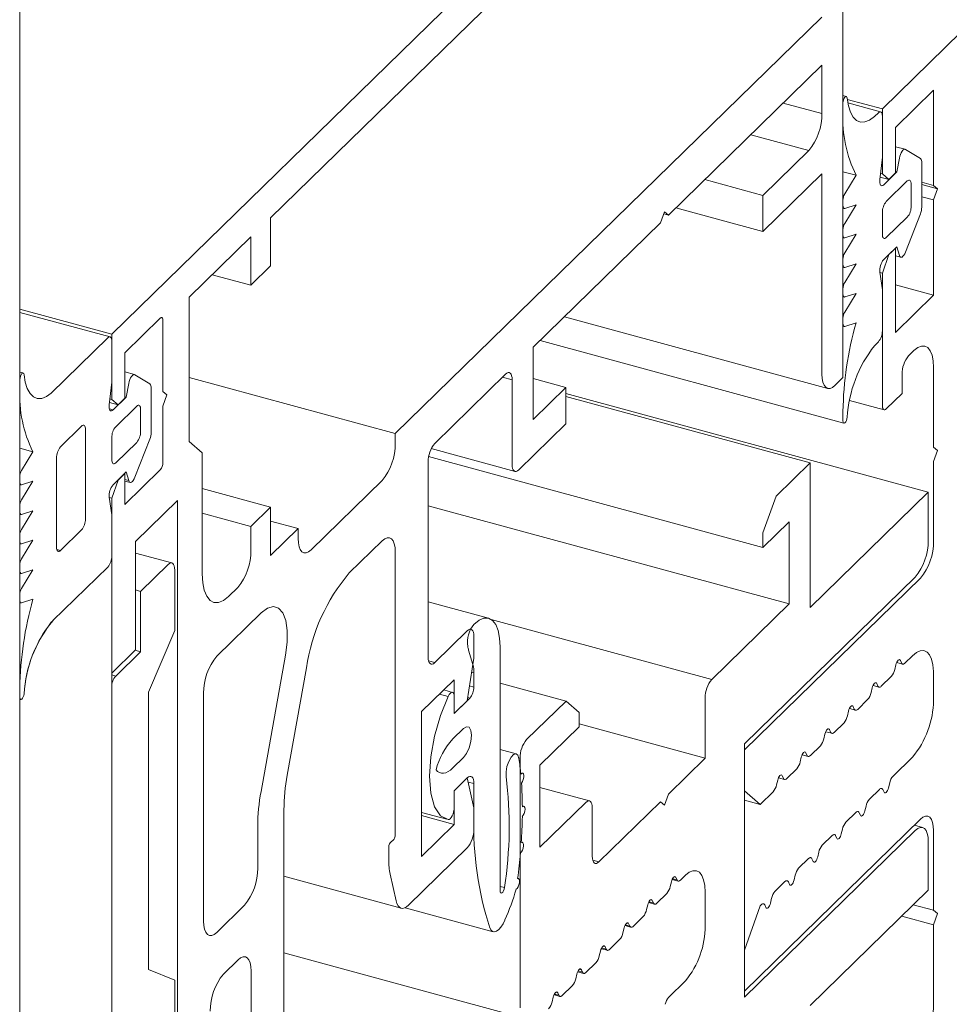
# Model space of a CAD drawing. Units: millimetres. Extents: x -228 to 2932, y -29 to 583.
# Drawn here: x -176 to -175, y 215 to 216 of the extents above; entities that cross this region are included whole.
import ezdxf

# ---------------------------------------------------------------- set-up
doc = ezdxf.new("R2010")
doc.units = ezdxf.units.MM
doc.layers.add('00_GROSOR 0.09', color=7, linetype='Continuous', lineweight=9)

# ---------------------------------------------------------------- blocks, each defined once
blk = doc.blocks.new('puerta apertura exterior 1 hoja (2)')
at = {"layer": '00_GROSOR 0.09'}
for p, q in [((33.76597, 2.71305), (33.76597, 4.51535)), ((34.45728, 4.13403), (33.84315, 3.53462)), ((34.45728, 3.49816), (34.45728, 4.13403)), ((34.43963, 4.08441), (33.97656, 3.63243)), ((34.0813, 3.45115), (34.43963, 3.8009)), ((34.55651, 3.7884), (34.49035, 3.72384)), ((34.31063, 3.63449), (34.43963, 3.7604)), ((34.43963, 3.7604), (34.43963, 3.7199)), ((34.50138, 3.70827), (34.53335, 3.73948)), ((34.53335, 3.73948), (34.53335, 3.65949)), ((34.46005, 3.7342), (34.45728, 3.73495)), ((34.45728, 3.72879), (34.45728, 3.72105)), ((34.49035, 3.72384), (34.46091, 3.73184)), ((34.4889, 3.72137), (34.46133, 3.72887)), ((34.43963, 3.7199), (34.40718, 3.72872)), ((34.48705, 3.72061), (34.48367, 3.71731)), ((34.49035, 3.72384), (34.49035, 3.66936)), ((34.49035, 3.68333), (34.49035, 3.71776)), ((34.50138, 3.67), (34.50138, 3.70827)), ((34.42861, 3.68888), (34.37992, 3.70212)), ((34.42861, 3.68888), (34.39002, 3.65122)), ((34.50953, 3.68987), (34.50138, 3.69208)), ((34.52229, 3.68206), (34.50984, 3.68973)), ((34.48823, 3.66441), (34.49035, 3.68333)), ((34.50462, 3.68238), (34.50248, 3.67087)), ((34.4683, 3.66809), (34.45728, 3.67109)), ((34.50248, 3.67087), (34.50138, 3.67117)), ((34.52343, 3.64127), (34.52343, 3.67859)), ((34.39002, 3.65122), (34.34133, 3.66445)), ((34.39002, 3.62084), (34.43963, 3.66927)), ((34.43963, 3.66927), (34.43963, 3.50119)), ((34.4683, 3.66809), (34.45874, 3.65246)), ((34.49587, 3.66462), (34.48848, 3.66662)), ((34.49035, 3.66936), (34.48883, 3.66977)), ((34.49035, 3.66936), (34.49587, 3.66462)), ((34.50248, 3.67087), (34.49146, 3.66011)), ((34.5113, 3.66328), (34.49366, 3.64606)), ((34.49587, 3.66462), (34.50138, 3.67)), ((34.51461, 3.64221), (34.51461, 3.66043)), ((34.53335, 3.65949), (34.52343, 3.66219)), ((34.53666, 3.65664), (34.52343, 3.66024)), ((34.53335, 3.65949), (34.53666, 3.65664)), ((34.53666, 3.65664), (34.53335, 3.64734)), ((34.39002, 3.65122), (34.39002, 3.62084)), ((34.45728, 3.64722), (34.45728, 3.64265)), ((34.53335, 3.64734), (34.52343, 3.65004)), ((34.53335, 3.64734), (34.53335, 3.56735)), ((34.39002, 3.62084), (34.31699, 3.64069)), ((34.45728, 3.6405), (34.45824, 3.64024)), ((34.4683, 3.6433), (34.45874, 3.62767)), ((34.45874, 3.64026), (34.4683, 3.6433)), ((33.97656, 3.63243), (33.97656, 3.59193)), ((34.30402, 3.62803), (34.30733, 3.63734)), ((34.31063, 3.63449), (34.30669, 3.63556)), ((34.30733, 3.63734), (34.31063, 3.63449)), ((34.49035, 3.63676), (34.49035, 3.61853)), ((34.49366, 3.61569), (34.5113, 3.6329)), ((34.50984, 3.6036), (34.52229, 3.63557)), ((34.19707, 3.52365), (34.30402, 3.62803)), ((34.45728, 3.62243), (34.45728, 3.61786)), ((33.96002, 3.61629), (33.9082, 3.56571)), ((33.96002, 3.57579), (33.96002, 3.61629)), ((34.45728, 3.61572), (34.45824, 3.61545)), ((34.4683, 3.61852), (34.45874, 3.60289)), ((34.45874, 3.61548), (34.4683, 3.61852)), ((34.49146, 3.59733), (34.50248, 3.60809)), ((34.50138, 3.60682), (34.49587, 3.60143)), ((34.50138, 3.60682), (34.50122, 3.60686)), ((34.50138, 3.53614), (34.50138, 3.60682)), ((34.50248, 3.60809), (34.50462, 3.60076)), ((34.45728, 3.59765), (34.45728, 3.59308)), ((34.49587, 3.60143), (34.49035, 3.58593)), ((34.49587, 3.60143), (34.4957, 3.60148)), ((34.50138, 3.60044), (34.50581, 3.59923)), ((33.97656, 3.59193), (33.96002, 3.57579)), ((34.45728, 3.59093), (34.45824, 3.59067)), ((34.4683, 3.59373), (34.45874, 3.5781)), ((34.45874, 3.59069), (34.4683, 3.59373)), ((33.96002, 3.57579), (33.92756, 3.58461)), ((34.49035, 3.57196), (34.48823, 3.58674)), ((34.49035, 3.58593), (34.48827, 3.5865)), ((34.49035, 3.58593), (34.49035, 3.47475)), ((34.45728, 3.57286), (34.45728, 3.56829)), ((34.49035, 3.53753), (34.49035, 3.57196)), ((34.53335, 3.56735), (34.50138, 3.57604)), ((33.9082, 3.56571), (33.9082, 3.44442)), ((34.45728, 3.56614), (34.45824, 3.56588)), ((34.4683, 3.56894), (34.45873, 3.55324)), ((34.45874, 3.5659), (34.4683, 3.56894)), ((34.53335, 3.56735), (34.50138, 3.53614)), ((33.84315, 3.53462), (33.76596, 3.55559)), ((33.8417, 3.53228), (33.76596, 3.55286)), ((33.85417, 3.51905), (33.88394, 3.54811)), ((34.22331, 3.54926), (34.44446, 3.48915)), ((34.45728, 3.54801), (34.45728, 3.54357)), ((33.88615, 3.54621), (33.88615, 3.48647)), ((34.45728, 3.54142), (34.45824, 3.54116)), ((34.45873, 3.54118), (34.4683, 3.54416)), ((33.83984, 3.53152), (33.79236, 3.48517)), ((33.84315, 3.53462), (33.84315, 3.47993)), ((33.84315, 3.49424), (33.84315, 3.52867)), ((34.19707, 3.4629), (34.19707, 3.52365)), ((34.2029, 3.52934), (34.45805, 3.45999)), ((34.48367, 3.52493), (34.48705, 3.52823)), ((33.85417, 3.48078), (33.85417, 3.51905)), ((34.51241, 3.51653), (34.51681, 3.52083)), ((34.53335, 3.5066), (34.53335, 3.43977)), ((33.76874, 3.50206), (33.76596, 3.50282)), ((33.86232, 3.50077), (33.85417, 3.50299)), ((33.87508, 3.49297), (33.86263, 3.50064)), ((34.0813, 3.45115), (33.9082, 3.4982)), ((34.11438, 3.44294), (34.17392, 3.50105)), ((34.17943, 3.4963), (34.17131, 3.49851)), ((34.22463, 3.4898), (34.19707, 3.49729)), ((34.45066, 3.4917), (34.45728, 3.49816)), ((34.50689, 3.48482), (34.50689, 3.50102)), ((33.76597, 3.49665), (33.76597, 3.48892)), ((33.84103, 3.47531), (33.84315, 3.49424)), ((33.85741, 3.49329), (33.85527, 3.48178)), ((33.87622, 3.45218), (33.87622, 3.4895)), ((34.17943, 3.4963), (34.17943, 3.42543)), ((34.22463, 3.4898), (34.19707, 3.4629)), ((34.22463, 3.45942), (34.22463, 3.4898)), ((33.85527, 3.48178), (33.84425, 3.47102)), ((33.84854, 3.47529), (33.85417, 3.48078)), ((33.85527, 3.48178), (33.85417, 3.48208)), ((33.88615, 3.48647), (33.88945, 3.48362)), ((33.88945, 3.48362), (33.88615, 3.47432)), ((34.52894, 3.40205), (34.22463, 3.48476)), ((34.42971, 3.4267), (34.22463, 3.48244)), ((34.49366, 3.47191), (34.50689, 3.48482)), ((33.84854, 3.47529), (33.84124, 3.47727)), ((33.84315, 3.47993), (33.84159, 3.48036)), ((33.84315, 3.47993), (33.84854, 3.47529)), ((33.86409, 3.47419), (33.84645, 3.45697)), ((33.88615, 3.47432), (33.88615, 3.42695)), ((34.46289, 3.479), (34.4918, 3.47114)), ((33.84425, 3.47102), (33.84117, 3.47185)), ((33.8674, 3.45312), (33.8674, 3.47134)), ((34.45728, 3.46967), (34.45728, 3.46194)), ((33.81779, 3.45734), (33.80008, 3.44006)), ((34.18494, 3.42068), (34.22463, 3.45942)), ((33.82109, 3.37957), (33.82109, 3.45449)), ((33.84315, 3.44767), (33.84315, 3.42944)), ((34.0813, 3.44285), (34.0813, 3.45115)), ((33.84645, 3.42659), (33.86409, 3.44381)), ((33.86263, 3.41451), (33.87508, 3.44647)), ((33.9082, 3.44442), (33.91922, 3.43493)), ((34.53335, 3.43977), (34.53666, 3.43692)), ((33.77699, 3.43595), (33.76596, 3.43895)), ((33.77699, 3.43595), (33.76742, 3.42025)), ((33.91922, 3.43493), (33.91922, 3.33346)), ((34.39002, 3.35556), (34.10931, 3.43185)), ((34.11145, 3.43854), (34.18184, 3.41941)), ((34.53666, 3.43692), (34.53335, 3.42762)), ((33.79685, 3.43062), (33.79685, 3.35466)), ((34.10886, 3.26357), (34.10886, 3.42743)), ((34.42971, 3.4267), (34.40104, 3.39872)), ((34.42971, 3.3052), (34.42971, 3.4267)), ((34.53335, 3.42762), (34.53335, 3.36079)), ((33.76597, 3.41502), (33.76597, 3.41058)), ((33.84425, 3.40824), (33.85527, 3.419)), ((33.85417, 3.4176), (33.84855, 3.41211)), ((33.85417, 3.4176), (33.85391, 3.41767)), ((33.88394, 3.42074), (33.85417, 3.39169)), ((33.85417, 3.39169), (33.85417, 3.4176)), ((33.85527, 3.419), (33.85741, 3.41166)), ((33.76596, 3.40843), (33.76693, 3.40817)), ((33.76742, 3.40819), (33.77699, 3.41116)), ((33.77699, 3.41116), (33.76743, 3.39554)), ((33.84855, 3.41211), (33.84315, 3.39691)), ((33.84855, 3.41211), (33.84829, 3.41218)), ((33.85741, 3.41166), (33.85417, 3.41255)), ((33.85417, 3.41135), (33.85861, 3.41014)), ((34.01066, 3.35366), (34.07027, 3.41184)), ((33.97656, 3.38942), (33.91922, 3.405)), ((34.40104, 3.39872), (34.39002, 3.36771)), ((34.52894, 3.40205), (34.42971, 3.3052)), ((34.52894, 3.36153), (34.52894, 3.40205)), ((33.76597, 3.3903), (33.76597, 3.38572)), ((33.84315, 3.38286), (33.84103, 3.39765)), ((33.84315, 3.39691), (33.84105, 3.39748)), ((33.84315, 3.39691), (33.84315, 3.2501)), ((33.86299, 3.36059), (33.89827, 3.39503)), ((33.89827, 3.39503), (33.89827, 2.88269)), ((34.41207, 3.30823), (34.10886, 3.39064)), ((33.76596, 3.38358), (33.76693, 3.38332)), ((33.77699, 3.38638), (33.76743, 3.37075)), ((33.76743, 3.38334), (33.77699, 3.38638)), ((33.84315, 3.34844), (33.84315, 3.38286)), ((33.96002, 3.37328), (33.91922, 3.38437)), ((33.96002, 3.37328), (33.97656, 3.38942)), ((33.97656, 3.38942), (33.97656, 3.34892)), ((33.96002, 3.35303), (33.96002, 3.37328)), ((33.99964, 3.37145), (33.97656, 3.37772)), ((34.39002, 3.35556), (34.41207, 3.37708)), ((34.41207, 3.37708), (34.41207, 3.30823)), ((33.76597, 3.36551), (33.76597, 3.36094)), ((33.80008, 3.35298), (33.81779, 3.37026)), ((33.97656, 3.34892), (33.99964, 3.37145)), ((33.99964, 3.37145), (33.99964, 3.36314)), ((34.39002, 3.36771), (34.39002, 3.35556)), ((33.76596, 3.35879), (33.76693, 3.35853)), ((33.77699, 3.36159), (33.76743, 3.34596)), ((33.76743, 3.35855), (33.77699, 3.36159)), ((33.86299, 3.26947), (33.86299, 3.36059)), ((34.0426, 3.33414), (34.07027, 3.36114)), ((33.80008, 3.35298), (33.79701, 3.35382)), ((33.89365, 3.34254), (33.86299, 3.35088)), ((34.0813, 3.35165), (34.0813, 3.11385)), ((33.76597, 3.34072), (33.76597, 3.33615)), ((33.84315, 2.78838), (33.84313, 3.34843)), ((33.89055, 3.34127), (33.8674, 3.31867)), ((33.76596, 3.33401), (33.76693, 3.33374)), ((33.77699, 3.3368), (33.76743, 3.32117)), ((33.76743, 3.33376), (33.77699, 3.3368)), ((33.7938, 3.2942), (33.83984, 3.33913)), ((33.83982, 3.33912), (33.7938, 3.2942)), ((33.89606, 3.2859), (33.89606, 3.33653)), ((34.37458, 3.19064), (34.51792, 3.33054)), ((34.52233, 3.32978), (34.37458, 3.18558)), ((33.76597, 3.31594), (33.76597, 3.31136)), ((33.8674, 3.31867), (33.86299, 3.31987)), ((33.8674, 3.31867), (33.8674, 3.26804)), ((33.94127, 3.31448), (33.94899, 3.32202)), ((33.76596, 3.30922), (33.76693, 3.30896)), ((33.76743, 3.30898), (33.77699, 3.31202)), ((34.15969, 3.29605), (34.10886, 3.30986)), ((34.41207, 3.30823), (34.34702, 3.24474)), ((33.9686, 3.30065), (33.93135, 3.2643)), ((33.79236, 3.29279), (33.79363, 3.29404)), ((34.34702, 3.24474), (34.16191, 3.29505)), ((33.87401, 3.234), (33.89606, 3.2859)), ((34.14178, 3.28558), (34.11438, 3.25883)), ((34.1473, 3.26261), (34.1473, 3.28083)), ((33.84315, 3.2501), (33.86299, 3.26947)), ((33.8674, 3.26804), (33.84645, 3.2476)), ((33.8674, 3.26804), (33.86281, 3.26929)), ((34.14288, 3.26942), (34.14645, 3.25716)), ((34.16935, 3.06754), (34.16935, 3.27198)), ((33.96851, 3.15064), (33.98907, 3.26509)), ((34.11438, 3.25883), (34.10925, 3.26022)), ((34.14178, 3.22685), (34.1473, 3.26261)), ((34.50236, 3.25897), (34.50745, 3.25759)), ((34.50549, 3.2607), (34.50645, 3.25859)), ((34.50931, 3.25835), (34.51571, 3.2646)), ((33.84315, 3.2501), (33.84313, 3.2501)), ((33.99056, 3.16436), (34.00678, 3.25461)), ((34.1473, 3.2502), (34.14546, 3.2507)), ((34.1473, 3.2502), (34.1473, 3.23831)), ((34.50072, 3.253), (34.50167, 3.25697)), ((34.53335, 3.25144), (34.53335, 3.22714)), ((33.84645, 3.2476), (33.84313, 3.2485)), ((34.10335, 3.21769), (34.13076, 3.24444)), ((34.13076, 3.24444), (34.13076, 3.21609)), ((34.22469, 3.2266), (34.16935, 3.24164)), ((34.48565, 3.24133), (34.4866, 3.23922)), ((34.48947, 3.23898), (34.49785, 3.24717)), ((33.76597, 3.23753), (33.76597, 3.2298)), ((33.84314, 3.23829), (33.84313, 3.2383)), ((33.84314, 3.23829), (33.84314, 2.93656)), ((33.87401, 3.00112), (33.87401, 3.234)), ((33.92033, 3.23329), (33.92033, 3.04186)), ((34.12931, 3.23387), (34.12198, 3.23587)), ((34.1473, 3.23831), (34.1437, 3.23928)), ((34.48087, 3.23363), (34.48183, 3.2376)), ((34.48251, 3.2396), (34.48761, 3.23822)), ((33.76596, 3.22954), (33.76596, 2.71306)), ((33.7666, 3.2279), (33.76674, 3.22786)), ((34.12572, 3.23052), (34.11851, 3.23248)), ((34.13076, 3.21609), (34.13076, 3.23026)), ((34.14399, 3.229), (34.13076, 3.21609)), ((34.13076, 3.21609), (34.14178, 3.22685)), ((34.14399, 3.229), (34.14219, 3.22949)), ((34.22469, 3.2266), (34.19156, 3.19426)), ((34.23572, 3.21711), (34.22469, 3.2266)), ((34.34151, 3.22923), (34.34151, 3.17861)), ((34.46962, 3.21961), (34.47801, 3.2278)), ((34.10335, 3.09618), (34.10335, 3.21769)), ((34.23572, 3.20496), (34.23572, 3.21711)), ((34.46103, 3.21426), (34.46198, 3.21823)), ((34.46266, 3.22023), (34.46776, 3.21885)), ((34.4658, 3.22196), (34.46676, 3.21985)), ((34.44977, 3.20024), (34.45816, 3.20843)), ((34.13863, 3.20352), (34.12963, 3.19473)), ((34.20258, 3.17262), (34.23572, 3.20496)), ((34.34151, 3.17861), (34.23572, 3.20736)), ((34.44282, 3.20086), (34.44792, 3.19948)), ((34.44595, 3.20259), (34.44691, 3.20048)), ((34.44118, 3.19489), (34.44214, 3.19886)), ((34.18286, 3.18218), (34.16935, 3.18586)), ((34.37458, 2.97801), (34.37458, 3.19064)), ((34.37458, 3.18558), (34.37458, 3.15115)), ((34.37458, 3.18558), (34.37458, 3.15115)), ((34.42611, 3.18322), (34.42706, 3.18111)), ((34.43832, 3.18906), (34.42993, 3.18087)), ((34.12963, 3.17043), (34.13863, 3.17922)), ((34.18604, 3.17875), (34.18501, 3.17903)), ((34.18604, 3.17875), (34.18604, 2.96896)), ((34.34151, 3.17861), (34.31063, 3.14847)), ((34.42133, 3.17552), (34.42229, 3.17949)), ((34.42297, 3.18149), (34.42807, 3.18011)), ((34.51571, 3.17955), (34.49939, 3.16361)), ((34.20258, 3.10377), (34.20258, 3.17262)), ((34.41008, 3.1615), (34.41847, 3.16969)), ((34.14178, 3.16205), (34.13076, 3.15129)), ((34.1473, 3.13705), (34.14178, 3.16205)), ((34.1473, 3.1573), (34.14255, 3.15859)), ((34.40149, 3.15615), (34.40244, 3.16012)), ((34.40312, 3.16212), (34.40822, 3.16074)), ((34.40626, 3.16385), (34.40722, 3.16174)), ((34.13076, 3.15129), (34.13076, 3.12294)), ((34.13076, 3.13711), (34.13076, 3.15129)), ((34.1473, 3.1573), (34.1473, 3.12973)), ((34.24433, 3.14276), (34.20258, 3.15411)), ((34.37458, 3.15115), (34.38781, 3.13977)), ((34.38781, 3.13977), (34.39862, 3.15032)), ((34.48793, 3.15243), (34.47954, 3.14424)), ((34.49175, 3.15008), (34.4908, 3.15219)), ((34.49652, 3.15778), (34.49557, 3.15381)), ((34.30402, 3.14202), (34.25226, 3.0915)), ((34.30733, 3.13917), (34.30402, 3.14202)), ((34.31063, 3.14847), (34.30733, 3.13917)), ((34.38781, 3.13977), (34.37458, 3.14336)), ((33.9878, 2.92957), (33.9878, 3.13534)), ((34.1473, 3.11883), (34.1473, 3.13705)), ((34.24123, 3.14149), (34.20258, 3.10377)), ((34.24674, 3.09624), (34.24674, 3.13674)), ((34.47668, 3.13841), (34.47572, 3.13444)), ((34.10335, 3.13302), (34.12446, 3.12728)), ((34.13076, 3.12294), (34.10335, 3.13038)), ((34.37458, 2.98307), (34.52233, 3.12728)), ((34.46809, 3.13306), (34.4597, 3.12487)), ((34.4719, 3.13071), (34.47095, 3.13282)), ((33.96575, 3.08619), (33.96575, 3.12162)), ((34.13076, 3.12294), (34.10335, 3.09618)), ((34.51792, 3.11791), (34.37458, 2.97801)), ((34.45683, 3.11904), (34.45588, 3.11507)), ((34.52412, 3.12046), (34.51726, 3.12233)), ((34.53335, 3.11779), (34.53335, 3.05096)), ((34.0802, 3.11075), (34.07689, 3.10752)), ((34.44824, 3.11369), (34.43985, 3.1055)), ((34.45206, 3.11134), (34.4511, 3.11345)), ((34.07579, 3.10442), (34.07579, 3.09308)), ((34.09247, 3.05519), (34.14178, 3.10332)), ((34.52894, 3.06792), (34.52894, 3.10844)), ((34.25226, 3.0915), (34.24713, 3.09289)), ((34.42839, 3.09432), (34.42, 3.08613)), ((34.43221, 3.09197), (34.43126, 3.09408)), ((34.43699, 3.09967), (34.43603, 3.0957)), ((33.9878, 3.07941), (34.08628, 3.05264)), ((34.07696, 3.08118), (34.08203, 3.05873)), ((34.18469, 3.07759), (34.18409, 3.07776)), ((34.31382, 3.07678), (34.31891, 3.07539)), ((34.31791, 3.0764), (34.31414, 3.07742)), ((34.31695, 3.0785), (34.31537, 3.07893)), ((34.31695, 3.0785), (34.31791, 3.0764)), ((34.32076, 3.07614), (34.32497, 3.08025)), ((34.41714, 3.0803), (34.41619, 3.07633)), ((34.17297, 3.06998), (34.16935, 3.07097)), ((34.31218, 3.0708), (34.31313, 3.07477)), ((34.40855, 3.07495), (34.40016, 3.06676)), ((34.41237, 3.0726), (34.41141, 3.07471)), ((34.42971, 2.97107), (34.52894, 3.06792)), ((34.29711, 3.05913), (34.29552, 3.05956)), ((34.29711, 3.05913), (34.29806, 3.05703)), ((34.30093, 3.05678), (34.30932, 3.06497)), ((34.34151, 3.06601), (34.34151, 3.03807)), ((34.39729, 3.06093), (34.39634, 3.05696)), ((33.93135, 3.03237), (33.95473, 3.05518)), ((34.08944, 3.05301), (34.16355, 3.03287)), ((34.29233, 3.05143), (34.29329, 3.0554)), ((34.29397, 3.05741), (34.29907, 3.05602)), ((34.29806, 3.05703), (34.29429, 3.05805)), ((34.38781, 3.05471), (34.37458, 3.0175)), ((34.3887, 3.05558), (34.38781, 3.05471)), ((34.39252, 3.05323), (34.39156, 3.05534)), ((34.53335, 3.05096), (34.51631, 3.05559)), ((34.53335, 3.05096), (34.53666, 3.04811)), ((34.28108, 3.03741), (34.28947, 3.0456)), ((34.53335, 3.03881), (34.50658, 3.04609)), ((34.53666, 3.04811), (34.53335, 3.03881)), ((34.27249, 3.03206), (34.27344, 3.03603)), ((34.27412, 3.03804), (34.27922, 3.03665)), ((34.27822, 3.03766), (34.27445, 3.03868)), ((34.27726, 3.03976), (34.27567, 3.04019)), ((34.27726, 3.03976), (34.27822, 3.03766)), ((34.53335, 3.03881), (34.53335, 2.97198)), ((34.26123, 3.01804), (34.26962, 3.02623)), ((34.25428, 3.01866), (34.25938, 3.01728)), ((34.25837, 3.01828), (34.2546, 3.01931)), ((34.25742, 3.02039), (34.25583, 3.02082)), ((34.25742, 3.02039), (34.25837, 3.01828)), ((34.19927, 2.95757), (33.9878, 3.01504)), ((34.25264, 3.01269), (34.2536, 3.01666)), ((34.37458, 3.0175), (34.37458, 2.98307)), ((34.37458, 3.0175), (34.37458, 2.98307)), ((33.93686, 2.99725), (33.94921, 3.0093)), ((34.23757, 3.00102), (34.23598, 3.00145)), ((34.24139, 2.99867), (34.24978, 3.00686)), ((33.89606, 2.99227), (33.87401, 3.00112)), ((33.96024, 2.99981), (33.96024, 2.96175)), ((34.2328, 2.99332), (34.23375, 2.99729)), ((34.23443, 2.99929), (34.23953, 2.99791)), ((34.23852, 2.99891), (34.23475, 2.99994)), ((34.23757, 3.00102), (34.23852, 2.99891)), ((33.89606, 2.94164), (33.89606, 2.99227)), ((34.22154, 2.9793), (34.22993, 2.98749)), ((34.32497, 2.99155), (34.31085, 2.97777)), ((34.21295, 2.97395), (34.2139, 2.97792)), ((34.21458, 2.97992), (34.21968, 2.97854)), ((34.21868, 2.97954), (34.21491, 2.98057)), ((34.21772, 2.98165), (34.21613, 2.98208)), ((34.21772, 2.98165), (34.21868, 2.97954))]:
    blk.add_line(p, q, dxfattribs=at)
at = {"layer": '00_GROSOR 0.09', "flags": 128}
for points in [[(34.46081, 3.73277), (34.46058, 3.73368), (34.46015, 3.73416), (34.45956, 3.73415), (34.45891, 3.73363), (34.45827, 3.73269), (34.45775, 3.73146), (34.4574, 3.73009), (34.45728, 3.72879)], [(34.48367, 3.71731), (34.47956, 3.71439), (34.47562, 3.71288), (34.47194, 3.7128), (34.46864, 3.71418), (34.4658, 3.71696), (34.46351, 3.72107), (34.46183, 3.72639), (34.46081, 3.73277)], [(34.49035, 3.71776), (34.49029, 3.71888), (34.4901, 3.71984), (34.4898, 3.72059), (34.48938, 3.72111), (34.48888, 3.72138), (34.48831, 3.72138), (34.48769, 3.72112), (34.48705, 3.72061)], [(34.50984, 3.68973), (34.50919, 3.68991), (34.50846, 3.6897), (34.50769, 3.68912), (34.50692, 3.6882), (34.50618, 3.687), (34.50553, 3.68557), (34.505, 3.684), (34.50462, 3.68238)], [(34.49146, 3.66011), (34.49072, 3.65954), (34.49002, 3.65931), (34.48939, 3.65942), (34.48887, 3.65988), (34.48847, 3.66065), (34.48823, 3.6617), (34.48815, 3.66297), (34.48823, 3.66441)], [(34.51461, 3.66043), (34.51455, 3.66156), (34.51436, 3.66251), (34.51405, 3.66326), (34.51364, 3.66378), (34.51314, 3.66405), (34.51257, 3.66405), (34.51195, 3.66379), (34.5113, 3.66328)], [(34.45728, 3.64265), (34.4573, 3.64206), (34.45738, 3.64153), (34.4575, 3.64107), (34.45768, 3.64071), (34.45789, 3.64044), (34.45814, 3.64027), (34.45843, 3.64021), (34.45874, 3.64026)], [(34.45728, 3.61786), (34.4573, 3.61727), (34.45738, 3.61674), (34.4575, 3.61629), (34.45768, 3.61592), (34.45789, 3.61565), (34.45814, 3.61549), (34.45843, 3.61543), (34.45874, 3.61548)], [(34.49035, 3.61853), (34.49042, 3.61741), (34.4906, 3.61645), (34.49091, 3.6157), (34.49132, 3.61518), (34.49182, 3.61492), (34.49239, 3.61491), (34.49302, 3.61517), (34.49366, 3.61569)], [(34.50462, 3.60076), (34.505, 3.59988), (34.50553, 3.59935), (34.50618, 3.5992), (34.50692, 3.59942), (34.50769, 3.60002), (34.50846, 3.60095), (34.50919, 3.60216), (34.50984, 3.6036)], [(34.45728, 3.59308), (34.4573, 3.59248), (34.45738, 3.59195), (34.4575, 3.5915), (34.45768, 3.59114), (34.45789, 3.59087), (34.45814, 3.5907), (34.45843, 3.59064), (34.45874, 3.59069)], [(34.45728, 3.56829), (34.4573, 3.56769), (34.45738, 3.56717), (34.4575, 3.56671), (34.45768, 3.56635), (34.45789, 3.56608), (34.45814, 3.56591), (34.45843, 3.56585), (34.45874, 3.5659)], [(33.88394, 3.54811), (33.88437, 3.54845), (33.88478, 3.54862), (33.88517, 3.54862), (33.8855, 3.54844), (33.88577, 3.5481), (33.88598, 3.5476), (33.8861, 3.54696), (33.88615, 3.54621)], [(34.45728, 3.54357), (34.4573, 3.54297), (34.45738, 3.54245), (34.4575, 3.542), (34.45768, 3.54163), (34.45789, 3.54136), (34.45814, 3.54119), (34.45842, 3.54113), (34.45873, 3.54118)], [(33.84315, 3.52867), (33.84308, 3.52979), (33.84289, 3.53075), (33.84259, 3.5315), (33.84218, 3.53202), (33.84168, 3.53228), (33.8411, 3.53229), (33.84048, 3.53203), (33.83984, 3.53152)], [(34.51681, 3.52083), (34.52004, 3.5234), (34.52314, 3.5247), (34.526, 3.52468), (34.52851, 3.52335), (34.53057, 3.52075), (34.53209, 3.51699), (34.53304, 3.51221), (34.53335, 3.5066)], [(33.7695, 3.50063), (33.76927, 3.50155), (33.76884, 3.50203), (33.76825, 3.50201), (33.7676, 3.5015), (33.76696, 3.50056), (33.76644, 3.49932), (33.76609, 3.49796), (33.76597, 3.49665)], [(33.79236, 3.48517), (33.78825, 3.48226), (33.78431, 3.48074), (33.78063, 3.48067), (33.77733, 3.48204), (33.77449, 3.48482), (33.7722, 3.48893), (33.77052, 3.49425), (33.7695, 3.50063)], [(33.86263, 3.50064), (33.86199, 3.50081), (33.86126, 3.50061), (33.86048, 3.50003), (33.85971, 3.49911), (33.85898, 3.4979), (33.85833, 3.49648), (33.85779, 3.49491), (33.85741, 3.49329)], [(34.17392, 3.50105), (34.17499, 3.5019), (34.17603, 3.50234), (34.17698, 3.50233), (34.17781, 3.50189), (34.1785, 3.50102), (34.17901, 3.49977), (34.17932, 3.49818), (34.17943, 3.4963)], [(34.43963, 3.50119), (34.43985, 3.49745), (34.44047, 3.49426), (34.44149, 3.49175), (34.44286, 3.49002), (34.44453, 3.48914), (34.44644, 3.48912), (34.44851, 3.48999), (34.45066, 3.4917)], [(33.84425, 3.47102), (33.84351, 3.47045), (33.84281, 3.47022), (33.84218, 3.47033), (33.84166, 3.47078), (33.84127, 3.47155), (33.84102, 3.4726), (33.84094, 3.47388), (33.84103, 3.47531)], [(33.8674, 3.47134), (33.86734, 3.47246), (33.86715, 3.47342), (33.86684, 3.47417), (33.86643, 3.47469), (33.86593, 3.47496), (33.86536, 3.47496), (33.86474, 3.4747), (33.86409, 3.47419)], [(34.49035, 3.47475), (34.49042, 3.47363), (34.4906, 3.47267), (34.49091, 3.47192), (34.49132, 3.4714), (34.49182, 3.47114), (34.49239, 3.47113), (34.49302, 3.47139), (34.49366, 3.47191)], [(34.45728, 3.46194), (34.4574, 3.46087), (34.45775, 3.46018), (34.45827, 3.45997), (34.45891, 3.46027), (34.45956, 3.46104), (34.46015, 3.46216), (34.46058, 3.46349), (34.46081, 3.46485)], [(33.82109, 3.45449), (33.82103, 3.45562), (33.82084, 3.45657), (33.82054, 3.45733), (33.82013, 3.45784), (33.81962, 3.45811), (33.81905, 3.45811), (33.81843, 3.45785), (33.81779, 3.45734)], [(33.84315, 3.42944), (33.84321, 3.42832), (33.8434, 3.42736), (33.8437, 3.42661), (33.84411, 3.42609), (33.84462, 3.42582), (33.84519, 3.42582), (33.84581, 3.42608), (33.84645, 3.42659)], [(34.17943, 3.42543), (34.17953, 3.42355), (34.17985, 3.42196), (34.18036, 3.42071), (34.18104, 3.41984), (34.18188, 3.4194), (34.18283, 3.41939), (34.18387, 3.41983), (34.18494, 3.42068)], [(33.76597, 3.41058), (33.76599, 3.40998), (33.76607, 3.40946), (33.76619, 3.409), (33.76637, 3.40864), (33.76658, 3.40837), (33.76683, 3.4082), (33.76711, 3.40814), (33.76742, 3.40819)], [(33.85741, 3.41166), (33.85779, 3.41079), (33.85833, 3.41026), (33.85898, 3.4101), (33.85971, 3.41033), (33.86048, 3.41092), (33.86126, 3.41186), (33.86199, 3.41307), (33.86263, 3.41451)], [(33.76597, 3.38572), (33.76599, 3.38513), (33.76607, 3.3846), (33.76619, 3.38415), (33.76637, 3.38379), (33.76658, 3.38352), (33.76683, 3.38335), (33.76712, 3.38329), (33.76743, 3.38334)], [(33.76597, 3.36094), (33.76599, 3.36034), (33.76607, 3.35982), (33.76619, 3.35936), (33.76637, 3.359), (33.76658, 3.35873), (33.76683, 3.35856), (33.76712, 3.3585), (33.76743, 3.35855)], [(33.99964, 3.36314), (33.99985, 3.3594), (34.00048, 3.35621), (34.00149, 3.35371), (34.00287, 3.35198), (34.00454, 3.35109), (34.00644, 3.35108), (34.00851, 3.35195), (34.01066, 3.35366)], [(34.07027, 3.36114), (34.07243, 3.36285), (34.07449, 3.36372), (34.0764, 3.36371), (34.07807, 3.36282), (34.07944, 3.36109), (34.08046, 3.35858), (34.08109, 3.3554), (34.0813, 3.35165)], [(33.79685, 3.35466), (33.79701, 3.35383), (33.79726, 3.35314), (33.79759, 3.35263), (33.798, 3.35231), (33.79846, 3.35218), (33.79898, 3.35225), (33.79952, 3.35252), (33.80008, 3.35298)], [(33.89606, 3.33653), (33.89596, 3.3384), (33.89565, 3.33999), (33.89514, 3.34124), (33.89445, 3.34211), (33.89361, 3.34255), (33.89266, 3.34256), (33.89163, 3.34212), (33.89055, 3.34127)], [(33.76597, 3.33615), (33.76599, 3.33556), (33.76607, 3.33503), (33.76619, 3.33458), (33.76637, 3.33421), (33.76658, 3.33394), (33.76683, 3.33378), (33.76712, 3.33372), (33.76743, 3.33376)], [(33.91922, 3.33346), (33.91965, 3.32597), (33.9209, 3.3196), (33.92294, 3.31459), (33.92568, 3.31113), (33.92902, 3.30935), (33.93284, 3.30933), (33.93697, 3.31106), (33.94127, 3.31448)], [(33.76597, 3.31136), (33.76599, 3.31077), (33.76607, 3.31024), (33.76619, 3.30979), (33.76637, 3.30943), (33.76658, 3.30916), (33.76683, 3.30899), (33.76712, 3.30893), (33.76743, 3.30898)], [(33.98907, 3.26509), (33.99044, 3.27595), (33.99052, 3.28588), (33.9893, 3.29429), (33.98686, 3.30068), (33.98333, 3.30466), (33.97893, 3.30601), (33.97392, 3.30465), (33.9686, 3.30065)], [(34.16935, 3.27198), (34.16893, 3.27947), (34.16767, 3.28584), (34.16563, 3.29085), (34.16289, 3.29431), (34.15955, 3.29609), (34.15574, 3.29611), (34.1516, 3.29438), (34.1473, 3.29096)], [(34.1473, 3.28083), (34.14719, 3.2827), (34.14688, 3.2843), (34.14637, 3.28555), (34.14568, 3.28641), (34.14485, 3.28686), (34.14389, 3.28686), (34.14286, 3.28643), (34.14178, 3.28558)], [(34.51571, 3.2646), (34.51903, 3.26731), (34.52224, 3.26877), (34.52521, 3.26891), (34.52785, 3.26774), (34.53005, 3.2653), (34.53174, 3.26168), (34.53285, 3.257), (34.53335, 3.25144)], [(34.11438, 3.25883), (34.1133, 3.25797), (34.11227, 3.25754), (34.11131, 3.25754), (34.11048, 3.25799), (34.10979, 3.25885), (34.10928, 3.2601), (34.10897, 3.2617), (34.10886, 3.26357)], [(34.50167, 3.25697), (34.50202, 3.25815), (34.50248, 3.25924), (34.50301, 3.26017), (34.50358, 3.26086), (34.50415, 3.26128), (34.50469, 3.26139), (34.50514, 3.2612), (34.50549, 3.2607)], [(34.50645, 3.25859), (34.50669, 3.25817), (34.50697, 3.25785), (34.5073, 3.25764), (34.50766, 3.25755), (34.50805, 3.25758), (34.50846, 3.25773), (34.50888, 3.25798), (34.50931, 3.25835)], [(34.48183, 3.2376), (34.48218, 3.23878), (34.48263, 3.23987), (34.48317, 3.2408), (34.48374, 3.24149), (34.48431, 3.24191), (34.48484, 3.24202), (34.4853, 3.24183), (34.48565, 3.24133)], [(33.76596, 3.22954), (33.76612, 3.22856), (33.76649, 3.22797), (33.76703, 3.22783), (33.76765, 3.22818), (33.76829, 3.22896), (33.76885, 3.23008), (33.76927, 3.23138), (33.76948, 3.2327)], [(33.76597, 3.2298), (33.76609, 3.22873), (33.76644, 3.22804), (33.76696, 3.22784), (33.7676, 3.22814), (33.76825, 3.2289), (33.76884, 3.23002), (33.76927, 3.23135), (33.7695, 3.23271)], [(34.13076, 3.23026), (34.13064, 3.23174), (34.1303, 3.23289), (34.12977, 3.23363), (34.12907, 3.23391), (34.12825, 3.23371), (34.12738, 3.23304), (34.12652, 3.23195), (34.12572, 3.23052)], [(34.4866, 3.23922), (34.48684, 3.2388), (34.48713, 3.23848), (34.48745, 3.23827), (34.48781, 3.23818), (34.4882, 3.23821), (34.48861, 3.23835), (34.48903, 3.23861), (34.48947, 3.23898)], [(34.12572, 3.23052), (34.11917, 3.21444), (34.11417, 3.19714), (34.11104, 3.17975), (34.10997, 3.16339), (34.11104, 3.14912), (34.11417, 3.13785), (34.11917, 3.13032), (34.12572, 3.12702)], [(34.46198, 3.21823), (34.46233, 3.21941), (34.46279, 3.2205), (34.46332, 3.22142), (34.46389, 3.22212), (34.46446, 3.22254), (34.46499, 3.22265), (34.46545, 3.22245), (34.4658, 3.22196)], [(34.46676, 3.21985), (34.467, 3.21943), (34.46728, 3.21911), (34.46761, 3.2189), (34.46797, 3.21881), (34.46835, 3.21884), (34.46876, 3.21898), (34.46919, 3.21924), (34.46962, 3.21961)], [(34.13863, 3.17922), (34.14117, 3.18262), (34.14331, 3.18735), (34.14475, 3.19269), (34.14525, 3.19783), (34.14475, 3.20199), (34.14331, 3.20453), (34.14117, 3.20507), (34.13863, 3.20352)], [(34.44214, 3.19886), (34.44249, 3.20004), (34.44294, 3.20113), (34.44347, 3.20205), (34.44404, 3.20275), (34.44462, 3.20317), (34.44515, 3.20328), (34.4456, 3.20308), (34.44595, 3.20259)], [(34.44691, 3.20048), (34.44715, 3.20006), (34.44744, 3.19974), (34.44776, 3.19953), (34.44812, 3.19944), (34.44851, 3.19947), (34.44892, 3.19961), (34.44934, 3.19987), (34.44977, 3.20024)], [(34.42229, 3.17949), (34.42264, 3.18067), (34.4231, 3.18176), (34.42363, 3.18268), (34.4242, 3.18338), (34.42477, 3.1838), (34.4253, 3.18391), (34.42576, 3.18371), (34.42611, 3.18322)], [(34.18513, 3.17832), (34.18425, 3.18106), (34.18268, 3.18222), (34.18066, 3.18165), (34.17851, 3.17942), (34.17655, 3.17588), (34.17508, 3.17156), (34.17433, 3.16713), (34.1744, 3.16325)], [(34.42706, 3.18111), (34.4273, 3.18069), (34.42759, 3.18037), (34.42791, 3.18016), (34.42827, 3.18007), (34.42866, 3.1801), (34.42907, 3.18024), (34.4295, 3.1805), (34.42993, 3.18087)], [(34.11548, 3.16877), (34.11685, 3.16741), (34.11838, 3.16649), (34.12004, 3.16601), (34.12182, 3.166), (34.12369, 3.16644), (34.12563, 3.16733), (34.12762, 3.16867), (34.12963, 3.17043)], [(34.14178, 3.16205), (34.14286, 3.1629), (34.14389, 3.16334), (34.14485, 3.16333), (34.14568, 3.16289), (34.14637, 3.16202), (34.14688, 3.16077), (34.14719, 3.15917), (34.1473, 3.1573)], [(34.18728, 3.15775), (34.1881, 3.15906), (34.18875, 3.16074), (34.18914, 3.16254), (34.18919, 3.16418), (34.18891, 3.1654), (34.18833, 3.16603), (34.18755, 3.16595), (34.18669, 3.16519)], [(34.40244, 3.16012), (34.40279, 3.1613), (34.40325, 3.16239), (34.40378, 3.16331), (34.40435, 3.16401), (34.40492, 3.16443), (34.40546, 3.16454), (34.40591, 3.16434), (34.40626, 3.16385)], [(34.40722, 3.16174), (34.40746, 3.16131), (34.40774, 3.161), (34.40807, 3.16079), (34.40843, 3.1607), (34.40882, 3.16073), (34.40923, 3.16087), (34.40965, 3.16113), (34.41008, 3.1615)], [(34.4908, 3.15219), (34.49056, 3.15262), (34.49027, 3.15293), (34.48994, 3.15314), (34.48959, 3.15323), (34.4892, 3.1532), (34.48879, 3.15306), (34.48836, 3.1528), (34.48793, 3.15243)], [(34.49557, 3.15381), (34.49522, 3.15263), (34.49476, 3.15154), (34.49423, 3.15062), (34.49366, 3.14992), (34.49309, 3.1495), (34.49256, 3.14939), (34.4921, 3.14959), (34.49175, 3.15008)], [(34.24674, 3.13674), (34.24664, 3.13861), (34.24632, 3.14021), (34.24581, 3.14146), (34.24513, 3.14233), (34.24429, 3.14277), (34.24334, 3.14278), (34.24231, 3.14234), (34.24123, 3.14149)], [(34.12572, 3.12702), (34.12652, 3.12714), (34.12738, 3.12774), (34.12825, 3.12877), (34.12907, 3.13015), (34.12977, 3.1318), (34.1303, 3.13359), (34.13064, 3.13541), (34.13076, 3.13711)], [(34.18797, 3.1296), (34.18882, 3.13072), (34.18955, 3.13229), (34.19004, 3.13408), (34.19022, 3.13581), (34.19005, 3.13721), (34.18957, 3.13807), (34.18885, 3.13825), (34.18801, 3.13773)], [(34.47095, 3.13282), (34.47071, 3.13324), (34.47042, 3.13356), (34.4701, 3.13377), (34.46974, 3.13386), (34.46935, 3.13383), (34.46894, 3.13369), (34.46852, 3.13343), (34.46809, 3.13306)], [(34.47572, 3.13444), (34.47537, 3.13326), (34.47492, 3.13217), (34.47438, 3.13125), (34.47381, 3.13055), (34.47324, 3.13013), (34.47271, 3.13002), (34.47225, 3.13022), (34.4719, 3.13071)], [(34.52233, 3.12728), (34.52448, 3.12899), (34.52655, 3.12985), (34.52845, 3.12984), (34.53012, 3.12895), (34.53149, 3.12722), (34.53251, 3.12472), (34.53314, 3.12153), (34.53335, 3.11779)], [(34.52894, 3.10844), (34.52873, 3.11218), (34.5281, 3.11537), (34.52708, 3.11787), (34.52571, 3.1196), (34.52404, 3.12048), (34.52214, 3.12049), (34.52007, 3.11962), (34.51792, 3.11791)], [(34.4511, 3.11345), (34.45086, 3.11387), (34.45058, 3.11419), (34.45025, 3.1144), (34.44989, 3.11449), (34.4495, 3.11446), (34.4491, 3.11432), (34.44867, 3.11406), (34.44824, 3.11369)], [(34.45588, 3.11507), (34.45553, 3.11389), (34.45507, 3.1128), (34.45454, 3.11188), (34.45397, 3.11118), (34.4534, 3.11076), (34.45287, 3.11065), (34.45241, 3.11085), (34.45206, 3.11134)], [(34.1864, 3.09905), (34.18727, 3.09995), (34.18805, 3.10138), (34.18864, 3.10312), (34.18893, 3.10491), (34.18889, 3.10646), (34.18852, 3.10753), (34.18788, 3.10797), (34.18706, 3.1077)], [(34.25226, 3.0915), (34.25118, 3.09064), (34.25015, 3.09021), (34.24919, 3.09021), (34.24836, 3.09066), (34.24767, 3.09152), (34.24716, 3.09278), (34.24685, 3.09437), (34.24674, 3.09624)], [(34.43126, 3.09408), (34.43102, 3.0945), (34.43073, 3.09482), (34.43041, 3.09503), (34.43005, 3.09512), (34.42966, 3.09509), (34.42925, 3.09495), (34.42882, 3.09469), (34.42839, 3.09432)], [(34.43603, 3.0957), (34.43568, 3.09452), (34.43522, 3.09343), (34.43469, 3.09251), (34.43412, 3.09181), (34.43355, 3.09139), (34.43302, 3.09128), (34.43256, 3.09148), (34.43221, 3.09197)], [(34.32497, 3.08025), (34.32819, 3.08281), (34.3313, 3.08411), (34.33416, 3.0841), (34.33666, 3.08277), (34.33872, 3.08017), (34.34025, 3.07641), (34.34119, 3.07163), (34.34151, 3.06601)], [(34.1828, 3.06853), (34.18366, 3.06921), (34.18449, 3.07048), (34.18516, 3.07214), (34.18556, 3.07394), (34.18564, 3.0756), (34.18538, 3.07687), (34.18483, 3.07754), (34.18406, 3.07752)], [(34.31313, 3.07477), (34.31349, 3.07595), (34.31394, 3.07704), (34.31447, 3.07797), (34.31504, 3.07866), (34.31562, 3.07908), (34.31615, 3.0792), (34.3166, 3.079), (34.31695, 3.0785)], [(34.31791, 3.0764), (34.31815, 3.07597), (34.31843, 3.07565), (34.31876, 3.07545), (34.31911, 3.07536), (34.3195, 3.07538), (34.31991, 3.07552), (34.32033, 3.07578), (34.32076, 3.07614)], [(34.41141, 3.07471), (34.41117, 3.07513), (34.41089, 3.07545), (34.41056, 3.07566), (34.4102, 3.07575), (34.40981, 3.07572), (34.4094, 3.07558), (34.40898, 3.07532), (34.40855, 3.07495)], [(34.41619, 3.07633), (34.41583, 3.07515), (34.41538, 3.07406), (34.41485, 3.07314), (34.41428, 3.07244), (34.4137, 3.07202), (34.41317, 3.07191), (34.41272, 3.0721), (34.41237, 3.0726)], [(34.17297, 3.06998), (34.17267, 3.0686), (34.17218, 3.0673), (34.17156, 3.06624), (34.1709, 3.06557), (34.17027, 3.06537), (34.16976, 3.06567), (34.16944, 3.06642), (34.16935, 3.06754)], [(34.29329, 3.0554), (34.29364, 3.05658), (34.2941, 3.05767), (34.29463, 3.0586), (34.2952, 3.05929), (34.29577, 3.05971), (34.2963, 3.05983), (34.29676, 3.05963), (34.29711, 3.05913)], [(34.08203, 3.05873), (34.08271, 3.0565), (34.08362, 3.05473), (34.08474, 3.05346), (34.08605, 3.05271), (34.08752, 3.05251), (34.0891, 3.05287), (34.09077, 3.05377), (34.09247, 3.05519)], [(34.29806, 3.05703), (34.2983, 3.0566), (34.29859, 3.05628), (34.29891, 3.05607), (34.29927, 3.05598), (34.29966, 3.05601), (34.30007, 3.05616), (34.3005, 3.05641), (34.30093, 3.05678)], [(34.39156, 3.05534), (34.39132, 3.05576), (34.39104, 3.05608), (34.39071, 3.05629), (34.39035, 3.05638), (34.38997, 3.05635), (34.38956, 3.05621), (34.38913, 3.05595), (34.3887, 3.05558)], [(34.39634, 3.05696), (34.39599, 3.05578), (34.39553, 3.05469), (34.395, 3.05377), (34.39443, 3.05307), (34.39386, 3.05265), (34.39333, 3.05254), (34.39287, 3.05273), (34.39252, 3.05323)], [(34.16072, 3.03605), (34.16172, 3.03418), (34.16303, 3.03307), (34.16459, 3.03278), (34.16633, 3.03332), (34.16816, 3.03466), (34.17, 3.03675), (34.17177, 3.03948), (34.17337, 3.04273)], [(33.92033, 3.04186), (33.92054, 3.03811), (33.92116, 3.03493), (33.92218, 3.03242), (33.92355, 3.03069), (33.92523, 3.0298), (33.92713, 3.02979), (33.9292, 3.03066), (33.93135, 3.03237)], [(34.27344, 3.03603), (34.27379, 3.03721), (34.27425, 3.0383), (34.27478, 3.03923), (34.27535, 3.03992), (34.27592, 3.04034), (34.27645, 3.04046), (34.27691, 3.04026), (34.27726, 3.03976)], [(34.27822, 3.03766), (34.27846, 3.03723), (34.27874, 3.03691), (34.27907, 3.0367), (34.27943, 3.03661), (34.27982, 3.03664), (34.28023, 3.03679), (34.28065, 3.03704), (34.28108, 3.03741)], [(34.2536, 3.01666), (34.25395, 3.01784), (34.2544, 3.01893), (34.25494, 3.01986), (34.25551, 3.02055), (34.25608, 3.02097), (34.25661, 3.02109), (34.25706, 3.02089), (34.25742, 3.02039)], [(34.25837, 3.01828), (34.25861, 3.01786), (34.2589, 3.01754), (34.25922, 3.01733), (34.25958, 3.01724), (34.25997, 3.01727), (34.26038, 3.01741), (34.2608, 3.01767), (34.26123, 3.01804)], [(33.94921, 3.0093), (33.95136, 3.01101), (33.95343, 3.01188), (33.95534, 3.01187), (33.95701, 3.01098), (33.95838, 3.00925), (33.9594, 3.00674), (33.96003, 3.00356), (33.96024, 2.99981)], [(34.23375, 2.99729), (34.2341, 2.99847), (34.23456, 2.99956), (34.23509, 3.00049), (34.23566, 3.00118), (34.23623, 3.0016), (34.23676, 3.00171), (34.23722, 3.00152), (34.23757, 3.00102)], [(34.23852, 2.99891), (34.23876, 2.99849), (34.23905, 2.99817), (34.23938, 2.99796), (34.23973, 2.99787), (34.24012, 2.9979), (34.24053, 2.99804), (34.24096, 2.9983), (34.24139, 2.99867)], [(34.2139, 2.97792), (34.21425, 2.9791), (34.21471, 2.98019), (34.21524, 2.98112), (34.21581, 2.98181), (34.21638, 2.98223), (34.21692, 2.98234), (34.21737, 2.98215), (34.21772, 2.98165)], [(34.21868, 2.97954), (34.21892, 2.97912), (34.2192, 2.9788), (34.21953, 2.97859), (34.21989, 2.9785), (34.22028, 2.97853), (34.22069, 2.97867), (34.22111, 2.97893), (34.22154, 2.9793)]]:
    blk.add_lwpolyline(points, dxfattribs=at)
at = {"layer": '00_GROSOR 0.09'}
for centre, radius, start, end in [((34.56338, 3.71551), 0.10625, 177.01025, 206.50893), ((34.39132, 3.71961), 0.04831, 320.51305, 0.34328), ((34.51934, 3.67917), 0.00414, 351.91619, 44.43304), ((34.46803, 3.64704), 0.01075, 149.76527, 179.06666), ((34.50485, 3.63685), 0.01449, 140.51199, 180.3438), ((34.50012, 3.64212), 0.01449, 320.51135, 0.34444), ((34.50711, 3.64157), 0.01632, 338.42002, 358.95185), ((34.46803, 3.62226), 0.01076, 149.7699, 179.06203), ((34.46802, 3.59747), 0.01075, 149.76243, 179.06267), ((34.50251, 3.58818), 0.01435, 140.38029, 185.7612), ((34.46803, 3.57268), 0.01075, 149.76527, 179.06666), ((34.46804, 3.54783), 0.01077, 149.85397, 179.05029), ((34.74332, 3.46539), 0.28607, 164.01759, 179.14252), ((34.47586, 3.53744), 0.01449, 320.51135, 0.34444), ((34.56994, 3.45771), 0.10937, 142.07725, 176.26129), ((34.53106, 3.50116), 0.02417, 140.50989, 180.32573), ((33.87213, 3.49008), 0.00414, 351.91851, 44.4288), ((33.87207, 3.48337), 0.10625, 177.01093, 206.50828), ((33.85764, 3.44775), 0.01449, 140.51384, 180.34225), ((33.85291, 3.45303), 0.01449, 320.51332, 0.34276), ((33.85989, 3.45248), 0.01633, 338.42674, 358.9459), ((33.81079, 3.43111), 0.01395, 140.11352, 182.04466), ((34.03299, 3.44256), 0.04831, 320.51335, 0.34294), ((34.13302, 3.42758), 0.02416, 140.51326, 180.34338), ((33.87648, 3.42689), 0.00966, 320.51264, 0.3433), ((33.77672, 3.41484), 0.01076, 149.84373, 179.05852), ((33.8553, 3.39909), 0.01435, 140.3806, 185.76089), ((33.77672, 3.39012), 0.01076, 149.76739, 179.0604), ((33.8066, 3.37948), 0.01449, 320.51384, 0.34195), ((33.77672, 3.36533), 0.01076, 149.76739, 179.0604), ((34.4807, 3.36124), 0.04825, 320.48547, 0.34562), ((34.48504, 3.3605), 0.04831, 320.51283, 0.34337), ((33.91171, 3.35274), 0.04831, 320.51259, 0.3438), ((33.77672, 3.34055), 0.01076, 149.76739, 179.0604), ((33.82864, 3.34834), 0.01449, 320.5131, 0.3427), ((33.82865, 3.34835), 0.01449, 320.51211, 0.34485), ((34.16234, 3.23235), 0.15715, 139.63427, 171.85678), ((33.77672, 3.31576), 0.01076, 149.76739, 179.0604), ((34.052, 3.23325), 0.28607, 164.01754, 179.14254), ((33.87486, 3.22659), 0.10555, 140.17008, 176.68549), ((33.87863, 3.22558), 0.10937, 142.07744, 176.26119), ((34.16527, 3.27591), 0.02344, 140.06721, 188.62871), ((34.19943, 3.28585), 0.05889, 193.21121, 196.20646), ((33.96864, 3.23357), 0.04831, 140.51333, 180.34301), ((34.12197, 3.25065), 0.02534, 358.99177, 14.89952), ((34.48824, 3.25551), 0.01273, 319.05541, 348.64128), ((33.85763, 3.23838), 0.01449, 140.51247, 180.34479), ((34.36566, 3.22938), 0.02416, 140.51273, 180.3436), ((34.1328, 3.23822), 0.01449, 320.51206, 0.34403), ((34.46839, 3.23614), 0.01273, 319.05541, 348.64128), ((34.45724, 3.22829), 0.07612, 320.18715, 359.13743), ((34.44855, 3.21677), 0.01273, 319.05541, 348.64128), ((34.17791, 3.15158), 0.06475, 138.21369, 164.60566), ((34.2102, 3.1789), 0.02416, 140.5133, 180.34339), ((34.4287, 3.1974), 0.01273, 319.05541, 348.64128), ((33.92917, 3.14141), 0.25861, 5.27631, 8.20604), ((34.40886, 3.17803), 0.01273, 319.05541, 348.64128), ((34.15362, 3.13421), 0.16582, 169.52305, 179.60894), ((33.83975, 3.1217), 0.33722, 351.17745, 7.07608), ((34.509, 3.15527), 0.01273, 139.05258, 168.63942), ((34.13155, 3.12049), 0.1658, 169.52208, 179.60931), ((33.85459, 3.13569), 0.33342, 0.35075, 3.79373), ((34.38901, 3.15866), 0.01273, 319.0562, 348.64117), ((34.48916, 3.1359), 0.01273, 139.05258, 168.63942), ((34.42732, 3.12204), 0.28013, 178.42637, 197.87573), ((33.77005, 3.13597), 0.41798, 356.12167, 359.12591), ((34.12314, 3.11868), 0.02416, 320.5133, 0.34339), ((34.46931, 3.11653), 0.01273, 139.053, 168.63899), ((34.07647, 3.11383), 0.00483, 320.51474, 0.3412), ((34.08062, 3.10445), 0.00483, 140.51445, 180.34149), ((34.44946, 3.09716), 0.01273, 139.05224, 168.64044), ((34.13042, 3.09247), 0.05464, 179.35883, 191.91486), ((33.69587, 3.14154), 0.49236, 352.52844, 355.04879), ((33.91744, 3.0859), 0.04831, 320.51273, 0.3436), ((34.42962, 3.07779), 0.01273, 139.0531, 168.63958), ((33.98893, 3.12477), 0.20186, 336.02156, 343.8233), ((34.29971, 3.07331), 0.01272, 319.04815, 348.64529), ((34.40977, 3.05842), 0.01273, 139.0531, 168.63958), ((34.27986, 3.05394), 0.01272, 319.04815, 348.64529), ((34.26904, 3.03763), 0.07247, 320.51321, 0.34324), ((34.26001, 3.03457), 0.01272, 319.04815, 348.64529), ((34.24017, 3.0152), 0.01272, 319.04815, 348.64529), ((33.97415, 2.96653), 0.04831, 140.51273, 180.3436), ((34.22032, 2.99583), 0.01272, 319.04968, 348.64241), ((34.32046, 2.96943), 0.01272, 139.04888, 168.64321), ((34.20047, 2.97646), 0.01272, 319.04884, 348.64325), ((34.46089, 2.97155), 0.07247, 320.51276, 0.34339)]:
    blk.add_arc(centre, radius, start, end, dxfattribs=at)

msp = doc.modelspace()

# ---------------------------------------------------------------- block references
at = {"layer": '00_GROSOR 0.09', "color": 3}
msp.add_blockref('puerta apertura exterior 1 hoja (2)', (-209.6748, 212.41729), dxfattribs=at)

doc.saveas('drawing.dxf')
